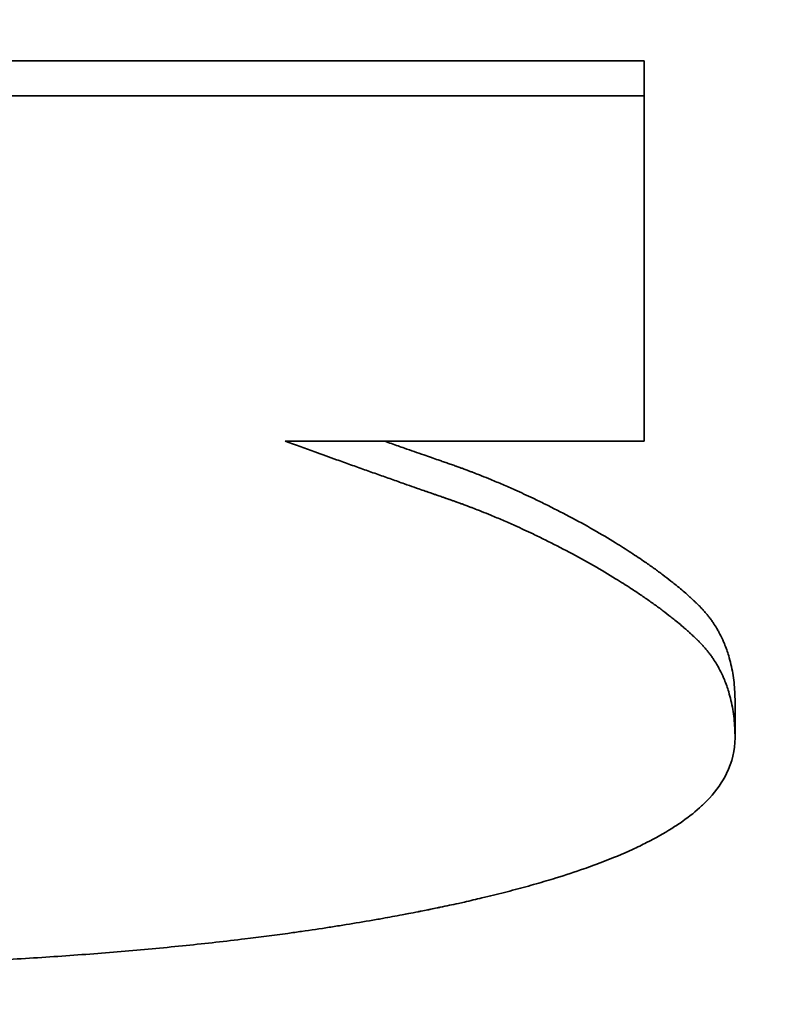
# Model space of a CAD drawing. Units: inches. Extents: x 34 to 380, y 30 to 248.
# Drawn here: x 189 to 189, y 222 to 222 of the extents above; entities that cross this region are included whole.
import ezdxf

# ---------------------------------------------------------------- set-up
doc = ezdxf.new("R2010")
doc.units = ezdxf.units.IN
doc.header["$LTSCALE"] = 24
doc.header["$MEASUREMENT"] = 0
doc.layers.add('Dimension (ANSI)', color=7, linetype='Continuous', lineweight=25)
doc.layers.add('Visible (ANSI)', color=7, linetype='Continuous', lineweight=35)
doc.styles.add('Note Text (ANSI)', font='tahoma.ttf')
doc.dimstyles.new('Default (ANSI)', dxfattribs={"dimscale": 24, "dimtxt": 0.08, "dimasz": 0.098425, "dimexe": 0.0625, "dimexo": 0.0625, "dimgap": 0.031496, "dimtad": 0, "dimtih": 1, "dimtoh": 1, "dimdec": 5, "dimrnd": 1e-08, "dimzin": 3, "dimdsep": 46, "dimlunit": 5, "dimtxsty": 'Note Text (ANSI)', "dimcen": 0.09, "dimdle": 0.393701, "dimclrd": 256, "dimclre": 256, "dimclrt": 256, "dimadec": 0, "dimazin": 1, "dimtfac": 1.5, "dimtofl": 0, "dimtmove": 0, "dimatfit": 3, "dimfxl": 0, "dimfrac": 2, "dimtolj": 1, "dimtzin": 4, "dimlwd": -1, "dimlwe": -1, "dimarcsym": 0})

# ---------------------------------------------------------------- blocks, each defined once
blk = doc.blocks.new('*D33')
at = {"layer": 'Defpoints', "color": 0}
for p in [(187.732423, 234.94392), (226.951259, 234.94392), (207.388462, 166.571729)]:
    blk.add_point(p, dxfattribs=at)
at = {"layer": 'Dimension (ANSI)'}
for p, q in [((189.232423, 234.94392), (228.451259, 234.94392)), ((226.951259, 232.581716), (226.951259, 208.440964)), ((226.951259, 168.933934), (226.951259, 201.130899)), ((208.888462, 166.571729), (228.451259, 166.571729))]:
    blk.add_line(p, q, dxfattribs=at)
for points in [[(226.557558, 232.581716), (227.34496, 232.581716), (226.951259, 234.94392)], [(226.557558, 168.933934), (227.34496, 168.933934), (226.951259, 166.571729)]]:
    blk.add_solid(points, dxfattribs=at)
at = {"layer": 'Dimension (ANSI)', "insert": (226.951259, 204.785931), "char_height": 1.91999996, "attachment_point": 5, "style": 'Note Text (ANSI)'}
blk.add_mtext('\\A1; 68 3/8\\P[1737]', dxfattribs=at)

msp = doc.modelspace()

# ---------------------------------------------------------------- linework, layer by layer
at = {"layer": 'Visible (ANSI)'}
for p, q in [((188.6739417, 221.7472962), (188.7354976, 221.7472962)), ((188.7354976, 221.7472962), (188.7354976, 221.7463618)), ((188.7379288, 221.7301121), (188.7379288, 221.7291434))]:
    msp.add_line(p, q, dxfattribs=at)
msp.add_open_spline([(188.6739417, 221.7463618), (188.6944604, 221.7463618), (188.714979, 221.7463618), (188.7354976, 221.7463618)], degree=3, dxfattribs=at)
for points, knots in [([(188.7354976, 221.7463618), (188.7354976, 221.746084), (188.7354976, 221.7458079), (188.7354976, 221.7455336), (188.7354976, 221.7452592), (188.7354976, 221.7449865), (188.7354976, 221.7447155), (188.7354976, 221.74458), (188.7354976, 221.744445), (188.7354976, 221.7443104), (188.7354976, 221.7440411), (188.7354976, 221.7437735), (188.7354976, 221.7435077), (188.7354976, 221.7433748), (188.7354976, 221.7432423), (188.7354976, 221.7431102), (188.7354976, 221.742846), (188.7354976, 221.7425836), (188.7354976, 221.7423229), (188.7354976, 221.7421926), (188.7354976, 221.7420626), (188.7354976, 221.7419331), (188.7354976, 221.7416741), (188.7354976, 221.7414169), (188.7354976, 221.7411613), (188.7354976, 221.7410335), (188.7354976, 221.7409062), (188.7354976, 221.7407792), (188.7354976, 221.7405254), (188.7354976, 221.7402733), (188.7354976, 221.7400229), (188.7354976, 221.7398977), (188.7354976, 221.7397729), (188.7354976, 221.7396486), (188.7354976, 221.7387782), (188.7354976, 221.737929), (188.7354976, 221.737101)], [0, 0, 0, 0, 0.005928039, 0.005928039, 0.005928039, 0.011856078, 0.011856078, 0.011856078, 0.014820097, 0.014820097, 0.014820097, 0.020748136, 0.020748136, 0.020748136, 0.023712156, 0.023712156, 0.023712156, 0.029640195, 0.029640195, 0.029640195, 0.032604214, 0.032604214, 0.032604214, 0.038532253, 0.038532253, 0.038532253, 0.041496273, 0.041496273, 0.041496273, 0.047424312, 0.047424312, 0.047424312, 0.050388331, 0.050388331, 0.050388331, 0.071136468, 0.071136468, 0.071136468, 0.071136468]), ([(188.7354976, 221.737101), (188.7352302, 221.737101), (188.7349628, 221.737101), (188.7346954, 221.737101), (188.734428, 221.737101), (188.7341605, 221.737101), (188.7338931, 221.737101), (188.7337594, 221.737101), (188.7336257, 221.737101), (188.733492, 221.737101), (188.7332246, 221.737101), (188.7329571, 221.737101), (188.7326897, 221.737101), (188.732556, 221.737101), (188.7324223, 221.737101), (188.7322886, 221.737101), (188.7320212, 221.737101), (188.7317537, 221.737101), (188.7314863, 221.737101), (188.7313526, 221.737101), (188.7312189, 221.737101), (188.7310852, 221.737101), (188.7308177, 221.737101), (188.7305503, 221.737101), (188.7302829, 221.737101), (188.7301492, 221.737101), (188.7300155, 221.737101), (188.7298818, 221.737101), (188.7296143, 221.737101), (188.7293469, 221.737101), (188.7290795, 221.737101), (188.7289458, 221.737101), (188.7288121, 221.737101), (188.7286784, 221.737101), (188.7277424, 221.737101), (188.7268064, 221.737101), (188.7258704, 221.737101)], [0, 0, 0, 0, 0.002037763, 0.002037763, 0.002037763, 0.004075527, 0.004075527, 0.004075527, 0.005094408, 0.005094408, 0.005094408, 0.007132172, 0.007132172, 0.007132172, 0.008151054, 0.008151054, 0.008151054, 0.010188817, 0.010188817, 0.010188817, 0.011207699, 0.011207699, 0.011207699, 0.013245462, 0.013245462, 0.013245462, 0.014264344, 0.014264344, 0.014264344, 0.016302107, 0.016302107, 0.016302107, 0.017320989, 0.017320989, 0.017320989, 0.024453161, 0.024453161, 0.024453161, 0.024453161]), ([(188.7258704, 221.737101), (188.7261405, 221.7370024), (188.7264062, 221.7369059), (188.7266673, 221.7368115), (188.7268631, 221.7367406), (188.7270564, 221.7366709), (188.7272472, 221.7366024), (188.7273108, 221.7365796), (188.7273741, 221.7365568), (188.7274371, 221.7365342), (188.7275632, 221.736489), (188.7276881, 221.7364444), (188.7278119, 221.7364002), (188.7278738, 221.7363781), (188.7279355, 221.7363561), (188.7279968, 221.7363343), (188.7281195, 221.7362906), (188.728241, 221.7362474), (188.7283615, 221.7362047), (188.7284217, 221.7361834), (188.7284816, 221.7361622), (188.7285413, 221.7361411), (188.7286606, 221.7360989), (188.7287788, 221.7360572), (188.7288958, 221.736016), (188.7289543, 221.7359954), (188.7290126, 221.7359749), (188.7290705, 221.7359545), (188.7291575, 221.735924), (188.7292438, 221.7358937), (188.7293295, 221.7358637), (188.729358, 221.7358537), (188.7293865, 221.7358438), (188.729415, 221.7358338), (188.7294718, 221.7358139), (188.7295284, 221.7357942), (188.7295846, 221.7357746), (188.7296128, 221.7357647), (188.7296408, 221.735755), (188.7296688, 221.7357452), (188.7297108, 221.7357306), (188.7297527, 221.735716), (188.7297943, 221.7357015), (188.7298082, 221.7356967), (188.7298221, 221.7356918), (188.729836, 221.735687), (188.7298637, 221.7356774), (188.7298913, 221.7356678), (188.7299189, 221.7356582), (188.7299327, 221.7356534), (188.7299465, 221.7356486), (188.7299602, 221.7356439), (188.7299808, 221.7356367), (188.7300014, 221.7356296), (188.730022, 221.7356224), (188.7300425, 221.7356153), (188.730063, 221.7356082), (188.7300835, 221.7356011), (188.7300903, 221.7355988), (188.7300972, 221.7355964), (188.730104, 221.735594), (188.7301176, 221.7355893), (188.7301312, 221.7355846), (188.7301448, 221.7355799), (188.7301516, 221.7355775), (188.7301584, 221.7355752), (188.7301652, 221.7355728), (188.7301788, 221.7355681), (188.7301923, 221.7355635), (188.7302059, 221.7355588), (188.7302126, 221.7355564), (188.7302194, 221.7355541), (188.7302262, 221.7355517), (188.7302397, 221.7355471), (188.7302532, 221.7355424), (188.7302667, 221.7355377), (188.7302734, 221.7355354), (188.7302802, 221.735533), (188.730287, 221.7355307), (188.7303005, 221.735526), (188.730314, 221.7355213), (188.7303275, 221.7355165), (188.7303342, 221.7355142), (188.730341, 221.7355118), (188.7303477, 221.7355094), (188.7303612, 221.7355047), (188.7303747, 221.7354999), (188.7303882, 221.7354951), (188.730395, 221.7354927), (188.7304018, 221.7354903), (188.7304085, 221.7354879), (188.730422, 221.7354831), (188.7304355, 221.7354783), (188.730449, 221.7354735), (188.7304558, 221.7354711), (188.7304625, 221.7354687), (188.7304693, 221.7354662), (188.7304895, 221.735459), (188.7305098, 221.7354517), (188.7305301, 221.7354443), (188.7305436, 221.7354394), (188.7305571, 221.7354345), (188.7305706, 221.7354296), (188.7305976, 221.7354197), (188.7306246, 221.7354098), (188.7306516, 221.7353998), (188.7306651, 221.7353948), (188.7306786, 221.7353898), (188.7306921, 221.7353848), (188.7307327, 221.7353697), (188.7307732, 221.7353545), (188.7308137, 221.7353391), (188.7308407, 221.7353289), (188.7308677, 221.7353186), (188.7308947, 221.7353082), (188.7309488, 221.7352874), (188.7310028, 221.7352664), (188.7310568, 221.7352452), (188.7310838, 221.7352345), (188.7311108, 221.7352239), (188.7311378, 221.7352131), (188.7312189, 221.7351808), (188.7312999, 221.735148), (188.731381, 221.7351145), (188.731435, 221.7350923), (188.731489, 221.7350697), (188.731543, 221.7350469), (188.7316511, 221.7350014), (188.7317591, 221.7349548), (188.7318672, 221.7349072), (188.7319212, 221.7348834), (188.7319752, 221.7348594), (188.7320293, 221.7348351), (188.7321913, 221.7347622), (188.7323534, 221.7346871), (188.7325155, 221.7346098), (188.7326235, 221.7345583), (188.7327316, 221.7345058), (188.7328396, 221.7344523), (188.7330557, 221.7343453), (188.7332718, 221.7342345), (188.7334879, 221.7341199), (188.733704, 221.7340053), (188.7339201, 221.733887), (188.7341362, 221.733765)], [0, 0, 0, 0, 0.1666667, 0.1666667, 0.1666667, 0.2916667, 0.2916667, 0.2916667, 0.3333333, 0.3333333, 0.3333333, 0.4166667, 0.4166667, 0.4166667, 0.4583333, 0.4583333, 0.4583333, 0.5416667, 0.5416667, 0.5416667, 0.5833333, 0.5833333, 0.5833333, 0.6666667, 0.6666667, 0.6666667, 0.7083333, 0.7083333, 0.7083333, 0.7708333, 0.7708333, 0.7708333, 0.7916667, 0.7916667, 0.7916667, 0.8333333, 0.8333333, 0.8333333, 0.8541667, 0.8541667, 0.8541667, 0.8854167, 0.8854167, 0.8854167, 0.8958333, 0.8958333, 0.8958333, 0.9166667, 0.9166667, 0.9166667, 0.9270833, 0.9270833, 0.9270833, 0.9427083, 0.9427083, 0.9427083, 0.9583333, 0.9583333, 0.9583333, 0.9635417, 0.9635417, 0.9635417, 0.9739583, 0.9739583, 0.9739583, 0.9791667, 0.9791667, 0.9791667, 0.9895833, 0.9895833, 0.9895833, 0.9947917, 0.9947917, 0.9947917, 1.0052083, 1.0052083, 1.0052083, 1.0104167, 1.0104167, 1.0104167, 1.0208333, 1.0208333, 1.0208333, 1.0260417, 1.0260417, 1.0260417, 1.0364583, 1.0364583, 1.0364583, 1.0416667, 1.0416667, 1.0416667, 1.0520833, 1.0520833, 1.0520833, 1.0572917, 1.0572917, 1.0572917, 1.0729167, 1.0729167, 1.0729167, 1.0833333, 1.0833333, 1.0833333, 1.1041667, 1.1041667, 1.1041667, 1.1145833, 1.1145833, 1.1145833, 1.1458333, 1.1458333, 1.1458333, 1.1666667, 1.1666667, 1.1666667, 1.2083333, 1.2083333, 1.2083333, 1.2291667, 1.2291667, 1.2291667, 1.2916667, 1.2916667, 1.2916667, 1.3333333, 1.3333333, 1.3333333, 1.4166667, 1.4166667, 1.4166667, 1.4583333, 1.4583333, 1.4583333, 1.5833333, 1.5833333, 1.5833333, 1.6666667, 1.6666667, 1.6666667, 1.8333333, 1.8333333, 1.8333333, 2, 2, 2, 2]), ([(188.7285267, 221.737101), (188.7285316, 221.7370992), (188.7285364, 221.7370975), (188.7285413, 221.7370958), (188.7286606, 221.7370537), (188.7287788, 221.7370121), (188.7288958, 221.736971), (188.7289543, 221.7369504), (188.7290126, 221.73693), (188.7290705, 221.7369096), (188.7291575, 221.7368792), (188.7292438, 221.736849), (188.7293295, 221.736819), (188.7294152, 221.7367891), (188.7295002, 221.7367594), (188.7295846, 221.73673), (188.729655, 221.7367055), (188.7297249, 221.7366812), (188.7297943, 221.7366571), (188.7298082, 221.7366523), (188.7298221, 221.7366475), (188.729836, 221.7366427), (188.7298983, 221.736621), (188.7299603, 221.7365996), (188.730022, 221.7365782), (188.7300425, 221.7365711), (188.730063, 221.736564), (188.7300835, 221.7365569), (188.7301245, 221.7365428), (188.7301652, 221.7365287), (188.7302059, 221.7365147), (188.7302262, 221.7365077), (188.7302464, 221.7365007), (188.7302667, 221.7364937), (188.7302869, 221.7364867), (188.7303072, 221.7364796), (188.7303275, 221.7364725), (188.7303477, 221.7364655), (188.730368, 221.7364583), (188.7303882, 221.7364512), (188.7304085, 221.736444), (188.7304288, 221.7364368), (188.730449, 221.7364296), (188.7304558, 221.7364272), (188.7304625, 221.7364248), (188.7304693, 221.7364223), (188.7304895, 221.7364151), (188.7305098, 221.7364078), (188.7305301, 221.7364005), (188.7305436, 221.7363956), (188.7305571, 221.7363907), (188.7305706, 221.7363858), (188.7305976, 221.7363759), (188.7306246, 221.736366), (188.7306516, 221.736356), (188.7306651, 221.7363511), (188.7306786, 221.7363461), (188.7306921, 221.736341), (188.7307327, 221.736326), (188.7307732, 221.7363108), (188.7308137, 221.7362955), (188.7308407, 221.7362852), (188.7308677, 221.736275), (188.7308947, 221.7362646), (188.7309488, 221.7362439), (188.7310028, 221.7362229), (188.7310568, 221.7362017), (188.7310838, 221.7361911), (188.7311108, 221.7361804), (188.7311378, 221.7361697), (188.7312189, 221.7361375), (188.7312999, 221.7361047), (188.731381, 221.7360713), (188.731435, 221.7360491), (188.731489, 221.7360266), (188.731543, 221.7360039), (188.7316511, 221.7359584), (188.7317591, 221.7359119), (188.7318672, 221.7358644), (188.7319212, 221.7358407), (188.7319752, 221.7358167), (188.7320293, 221.7357924), (188.7321913, 221.7357197), (188.7323534, 221.7356448), (188.7325155, 221.7355676), (188.7326235, 221.7355162), (188.7327316, 221.7354638), (188.7328396, 221.7354104), (188.7330557, 221.7353036), (188.7332718, 221.735193), (188.7334879, 221.7350787), (188.733704, 221.7349643), (188.7339201, 221.7348462), (188.7341362, 221.7347245)], [0.5799459, 0.5799459, 0.5799459, 0.5799459, 0.5833333, 0.5833333, 0.5833333, 0.6666667, 0.6666667, 0.6666667, 0.7083333, 0.7083333, 0.7083333, 0.7708333, 0.7708333, 0.7708333, 0.8333333, 0.8333333, 0.8333333, 0.8854167, 0.8854167, 0.8854167, 0.8958333, 0.8958333, 0.8958333, 0.9427083, 0.9427083, 0.9427083, 0.9583333, 0.9583333, 0.9583333, 0.9895833, 0.9895833, 0.9895833, 1.0052083, 1.0052083, 1.0052083, 1.0208333, 1.0208333, 1.0208333, 1.0364583, 1.0364583, 1.0364583, 1.0520833, 1.0520833, 1.0520833, 1.0572917, 1.0572917, 1.0572917, 1.0729167, 1.0729167, 1.0729167, 1.0833333, 1.0833333, 1.0833333, 1.1041667, 1.1041667, 1.1041667, 1.1145833, 1.1145833, 1.1145833, 1.1458333, 1.1458333, 1.1458333, 1.1666667, 1.1666667, 1.1666667, 1.2083333, 1.2083333, 1.2083333, 1.2291667, 1.2291667, 1.2291667, 1.2916667, 1.2916667, 1.2916667, 1.3333333, 1.3333333, 1.3333333, 1.4166667, 1.4166667, 1.4166667, 1.4583333, 1.4583333, 1.4583333, 1.5833333, 1.5833333, 1.5833333, 1.6666667, 1.6666667, 1.6666667, 1.8333333, 1.8333333, 1.8333333, 2, 2, 2, 2]), ([(188.7341362, 221.7347245), (188.7343415, 221.7346057), (188.7345387, 221.734488), (188.7347278, 221.7343713), (188.7348696, 221.7342838), (188.7350069, 221.7341969), (188.7351396, 221.7341105), (188.7352723, 221.7340241), (188.7354004, 221.7339382), (188.735524, 221.733853), (188.7355652, 221.7338245), (188.7356059, 221.7337962), (188.735646, 221.7337679), (188.7357264, 221.7337113), (188.7358047, 221.7336549), (188.7358811, 221.7335988), (188.7359192, 221.7335707), (188.7359569, 221.7335427), (188.735994, 221.7335148), (188.7360683, 221.7334589), (188.7361405, 221.7334033), (188.7362108, 221.7333479), (188.7362459, 221.7333202), (188.7362805, 221.7332926), (188.7363146, 221.733265), (188.7363658, 221.7332236), (188.7364158, 221.7331824), (188.7364647, 221.7331413), (188.7365135, 221.7331002), (188.7365613, 221.7330593), (188.7366079, 221.7330185), (188.7366467, 221.7329845), (188.7366847, 221.7329505), (188.736722, 221.7329167), (188.7367294, 221.7329099), (188.7367368, 221.7329032), (188.7367442, 221.7328964), (188.7367775, 221.732866), (188.7368101, 221.7328357), (188.736842, 221.7328054), (188.7368527, 221.7327953), (188.7368633, 221.7327852), (188.7368738, 221.7327752), (188.7368948, 221.732755), (188.7369155, 221.7327349), (188.736936, 221.7327148), (188.7369462, 221.7327048), (188.7369563, 221.7326948), (188.7369664, 221.7326847), (188.7369765, 221.7326747), (188.7369865, 221.7326646), (188.7369964, 221.7326544), (188.7370063, 221.7326442), (188.7370162, 221.732634), (188.7370259, 221.7326237), (188.7370357, 221.7326134), (188.7370454, 221.732603), (188.737055, 221.7325926), (188.7370582, 221.7325891), (188.7370614, 221.7325857), (188.7370646, 221.7325822), (188.7370741, 221.7325717), (188.7370836, 221.7325612), (188.737093, 221.7325507), (188.7370992, 221.7325436), (188.7371055, 221.7325366), (188.7371116, 221.7325295), (188.737124, 221.7325153), (188.7371363, 221.732501), (188.7371484, 221.7324867), (188.7371544, 221.7324795), (188.7371604, 221.7324723), (188.7371664, 221.732465), (188.7371843, 221.7324433), (188.737202, 221.7324214), (188.7372193, 221.7323992), (188.7372308, 221.7323844), (188.7372422, 221.7323695), (188.7372535, 221.7323546), (188.737276, 221.7323246), (188.7372979, 221.7322943), (188.7373193, 221.7322635), (188.73733, 221.7322481), (188.7373405, 221.7322327), (188.737351, 221.7322171), (188.7373822, 221.7321704), (188.7374122, 221.7321228), (188.7374409, 221.7320744), (188.73746, 221.7320421), (188.7374786, 221.7320094), (188.7374966, 221.7319764), (188.7375326, 221.7319102), (188.7375664, 221.7318426), (188.7375979, 221.7317734), (188.7376136, 221.7317388), (188.7376288, 221.7317039), (188.7376434, 221.7316686), (188.7376873, 221.7315626), (188.7377262, 221.7314533), (188.7377599, 221.7313408), (188.7377825, 221.7312657), (188.7378027, 221.7311893), (188.7378207, 221.7311114), (188.7378567, 221.7309557), (188.7378837, 221.7307944), (188.7379018, 221.7306277), (188.7379198, 221.7304611), (188.7379288, 221.7302891), (188.7379288, 221.7301121)], [0, 0, 0, 0, 0.1666667, 0.1666667, 0.1666667, 0.2916667, 0.2916667, 0.2916667, 0.4166667, 0.4166667, 0.4166667, 0.4583333, 0.4583333, 0.4583333, 0.5416667, 0.5416667, 0.5416667, 0.5833333, 0.5833333, 0.5833333, 0.6666667, 0.6666667, 0.6666667, 0.7083333, 0.7083333, 0.7083333, 0.7708333, 0.7708333, 0.7708333, 0.8333333, 0.8333333, 0.8333333, 0.8854167, 0.8854167, 0.8854167, 0.8958333, 0.8958333, 0.8958333, 0.9427083, 0.9427083, 0.9427083, 0.9583333, 0.9583333, 0.9583333, 0.9895833, 0.9895833, 0.9895833, 1.0052083, 1.0052083, 1.0052083, 1.0208333, 1.0208333, 1.0208333, 1.0364583, 1.0364583, 1.0364583, 1.0520833, 1.0520833, 1.0520833, 1.0572917, 1.0572917, 1.0572917, 1.0729167, 1.0729167, 1.0729167, 1.0833333, 1.0833333, 1.0833333, 1.1041667, 1.1041667, 1.1041667, 1.1145833, 1.1145833, 1.1145833, 1.1458333, 1.1458333, 1.1458333, 1.1666667, 1.1666667, 1.1666667, 1.2083333, 1.2083333, 1.2083333, 1.2291667, 1.2291667, 1.2291667, 1.2916667, 1.2916667, 1.2916667, 1.3333333, 1.3333333, 1.3333333, 1.4166667, 1.4166667, 1.4166667, 1.4583333, 1.4583333, 1.4583333, 1.5833333, 1.5833333, 1.5833333, 1.6666667, 1.6666667, 1.6666667, 1.8333333, 1.8333333, 1.8333333, 2, 2, 2, 2]), ([(188.7341362, 221.733765), (188.7343415, 221.733646), (188.7345387, 221.7335281), (188.7347278, 221.7334111), (188.7348696, 221.7333234), (188.7350069, 221.7332363), (188.7351396, 221.7331497), (188.7351838, 221.7331209), (188.7352275, 221.7330921), (188.7352707, 221.7330634), (188.7353572, 221.7330059), (188.7354416, 221.7329487), (188.735524, 221.7328917), (188.7355652, 221.7328632), (188.7356059, 221.7328348), (188.735646, 221.7328065), (188.7357264, 221.7327497), (188.7358047, 221.7326933), (188.7358811, 221.732637), (188.7359192, 221.7326089), (188.7359569, 221.7325809), (188.735994, 221.7325529), (188.7360683, 221.7324969), (188.7361405, 221.7324412), (188.7362108, 221.7323857), (188.7362459, 221.7323579), (188.7362805, 221.7323302), (188.7363146, 221.7323026), (188.7363658, 221.7322611), (188.7364158, 221.7322198), (188.7364647, 221.7321787), (188.7364809, 221.7321649), (188.7364971, 221.7321512), (188.7365131, 221.7321375), (188.7365452, 221.7321102), (188.7365768, 221.7320828), (188.7366079, 221.7320556), (188.7366234, 221.7320419), (188.7366388, 221.7320283), (188.7366541, 221.7320147), (188.736677, 221.7319943), (188.7366996, 221.7319739), (188.736722, 221.7319536), (188.7367294, 221.7319468), (188.7367368, 221.73194), (188.7367442, 221.7319333), (188.736759, 221.7319197), (188.7367736, 221.7319062), (188.7367882, 221.7318927), (188.7367954, 221.7318859), (188.7368027, 221.7318792), (188.7368099, 221.7318724), (188.7368206, 221.7318623), (188.7368314, 221.7318522), (188.736842, 221.7318421), (188.7368527, 221.731832), (188.7368633, 221.7318219), (188.7368738, 221.7318118), (188.7368773, 221.7318084), (188.7368808, 221.7318051), (188.7368842, 221.7318017), (188.7368912, 221.731795), (188.7368982, 221.7317882), (188.7369051, 221.7317815), (188.7369085, 221.7317782), (188.736912, 221.7317748), (188.7369154, 221.7317715), (188.7369223, 221.7317647), (188.7369291, 221.731758), (188.736936, 221.7317513), (188.7369394, 221.731748), (188.7369428, 221.7317446), (188.7369462, 221.7317413), (188.736953, 221.7317346), (188.7369597, 221.7317279), (188.7369664, 221.7317212), (188.7369698, 221.7317178), (188.7369731, 221.7317144), (188.7369765, 221.7317111), (188.7369832, 221.7317043), (188.7369898, 221.7316975), (188.7369964, 221.7316907), (188.7369997, 221.7316873), (188.737003, 221.7316839), (188.7370063, 221.7316805), (188.7370129, 221.7316737), (188.7370194, 221.7316668), (188.7370259, 221.73166), (188.7370292, 221.7316565), (188.7370324, 221.7316531), (188.7370357, 221.7316496), (188.7370421, 221.7316427), (188.7370486, 221.7316358), (188.737055, 221.7316289), (188.7370582, 221.7316254), (188.7370614, 221.7316219), (188.7370646, 221.7316184), (188.7370741, 221.7316079), (188.7370836, 221.7315974), (188.737093, 221.7315868), (188.7370992, 221.7315798), (188.7371055, 221.7315727), (188.7371116, 221.7315656), (188.737124, 221.7315514), (188.7371363, 221.7315371), (188.7371484, 221.7315227), (188.7371544, 221.7315155), (188.7371604, 221.7315083), (188.7371664, 221.731501), (188.7371843, 221.7314792), (188.737202, 221.7314573), (188.7372193, 221.731435), (188.7372308, 221.7314202), (188.7372422, 221.7314053), (188.7372535, 221.7313903), (188.737276, 221.7313603), (188.7372979, 221.7313299), (188.7373193, 221.7312991), (188.73733, 221.7312837), (188.7373405, 221.7312682), (188.737351, 221.7312526), (188.7373822, 221.7312058), (188.7374122, 221.7311581), (188.7374409, 221.7311096), (188.73746, 221.7310772), (188.7374786, 221.7310445), (188.7374966, 221.7310114), (188.7375326, 221.7309451), (188.7375664, 221.7308773), (188.7375979, 221.730808), (188.7376136, 221.7307734), (188.7376288, 221.7307384), (188.7376434, 221.730703), (188.7376873, 221.7305968), (188.7377262, 221.7304873), (188.7377599, 221.7303745), (188.7377825, 221.7302993), (188.7378027, 221.7302227), (188.7378207, 221.7301447), (188.7378567, 221.7299887), (188.7378837, 221.729827), (188.7379018, 221.72966), (188.7379198, 221.729493), (188.7379288, 221.7293207), (188.7379288, 221.7291434)], [0, 0, 0, 0, 0.1666667, 0.1666667, 0.1666667, 0.2916667, 0.2916667, 0.2916667, 0.3333333, 0.3333333, 0.3333333, 0.4166667, 0.4166667, 0.4166667, 0.4583333, 0.4583333, 0.4583333, 0.5416667, 0.5416667, 0.5416667, 0.5833333, 0.5833333, 0.5833333, 0.6666667, 0.6666667, 0.6666667, 0.7083333, 0.7083333, 0.7083333, 0.7708333, 0.7708333, 0.7708333, 0.7916667, 0.7916667, 0.7916667, 0.8333333, 0.8333333, 0.8333333, 0.8541667, 0.8541667, 0.8541667, 0.8854167, 0.8854167, 0.8854167, 0.8958333, 0.8958333, 0.8958333, 0.9166667, 0.9166667, 0.9166667, 0.9270833, 0.9270833, 0.9270833, 0.9427083, 0.9427083, 0.9427083, 0.9583333, 0.9583333, 0.9583333, 0.9635417, 0.9635417, 0.9635417, 0.9739583, 0.9739583, 0.9739583, 0.9791667, 0.9791667, 0.9791667, 0.9895833, 0.9895833, 0.9895833, 0.9947917, 0.9947917, 0.9947917, 1.0052083, 1.0052083, 1.0052083, 1.0104167, 1.0104167, 1.0104167, 1.0208333, 1.0208333, 1.0208333, 1.0260417, 1.0260417, 1.0260417, 1.0364583, 1.0364583, 1.0364583, 1.0416667, 1.0416667, 1.0416667, 1.0520833, 1.0520833, 1.0520833, 1.0572917, 1.0572917, 1.0572917, 1.0729167, 1.0729167, 1.0729167, 1.0833333, 1.0833333, 1.0833333, 1.1041667, 1.1041667, 1.1041667, 1.1145833, 1.1145833, 1.1145833, 1.1458333, 1.1458333, 1.1458333, 1.1666667, 1.1666667, 1.1666667, 1.2083333, 1.2083333, 1.2083333, 1.2291667, 1.2291667, 1.2291667, 1.2916667, 1.2916667, 1.2916667, 1.3333333, 1.3333333, 1.3333333, 1.4166667, 1.4166667, 1.4166667, 1.4583333, 1.4583333, 1.4583333, 1.5833333, 1.5833333, 1.5833333, 1.6666667, 1.6666667, 1.6666667, 1.8333333, 1.8333333, 1.8333333, 2, 2, 2, 2]), ([(188.7379288, 221.7291434), (188.7379288, 221.7288102), (188.737854, 221.7284918), (188.7377046, 221.7281873), (188.7375925, 221.7279589), (188.7374383, 221.7277383), (188.7372421, 221.7275252), (188.7371768, 221.7274541), (188.7371067, 221.7273839), (188.737032, 221.7273145), (188.7368825, 221.7271757), (188.7367143, 221.7270402), (188.7365275, 221.7269078), (188.7364341, 221.7268416), (188.736336, 221.7267762), (188.7362332, 221.7267116), (188.7360277, 221.7265824), (188.7358035, 221.7264563), (188.7355606, 221.7263332), (188.7354392, 221.7262717), (188.7353131, 221.7262109), (188.7351823, 221.7261509), (188.7349207, 221.7260308), (188.7346405, 221.7259138), (188.7343415, 221.7257996), (188.734192, 221.7257425), (188.7340379, 221.7256861), (188.7338791, 221.7256305), (188.7336409, 221.725547), (188.7333922, 221.7254651), (188.7331329, 221.7253848), (188.7330465, 221.7253581), (188.7329589, 221.7253315), (188.7328702, 221.7253051), (188.7326927, 221.7252522), (188.7325105, 221.7252001), (188.7323237, 221.7251486), (188.7322303, 221.7251229), (188.7321357, 221.7250973), (188.7320399, 221.7250719), (188.7318484, 221.7250211), (188.7316522, 221.724971), (188.7314514, 221.7249216), (188.731351, 221.7248969), (188.7312494, 221.7248723), (188.7311466, 221.7248479), (188.7309925, 221.7248114), (188.7308357, 221.7247751), (188.7306763, 221.7247393), (188.7306232, 221.7247274), (188.7305698, 221.7247155), (188.7305161, 221.7247036), (188.7304355, 221.7246858), (188.7303542, 221.7246681), (188.7302724, 221.7246505), (188.7301905, 221.7246329), (188.7301079, 221.7246153), (188.7300247, 221.7245979), (188.729997, 221.7245921), (188.7299692, 221.7245863), (188.7299413, 221.7245805), (188.7298856, 221.7245689), (188.7298295, 221.7245574), (188.7297732, 221.7245459), (188.7297451, 221.7245402), (188.729717, 221.7245345), (188.7296888, 221.7245288), (188.7296325, 221.7245174), (188.729576, 221.724506), (188.7295193, 221.7244948), (188.729491, 221.7244891), (188.7294626, 221.7244835), (188.7294342, 221.7244779), (188.729349, 221.7244611), (188.7292635, 221.7244445), (188.7291776, 221.724428), (188.7291203, 221.724417), (188.7290629, 221.7244061), (188.7290053, 221.7243952), (188.7288327, 221.7243626), (188.7286586, 221.7243307), (188.7284832, 221.7242993), (188.7283663, 221.7242784), (188.7282487, 221.7242578), (188.7281306, 221.7242374), (188.7278943, 221.7241967), (188.7276555, 221.724157), (188.7274144, 221.7241183), (188.7272938, 221.724099), (188.7271726, 221.72408), (188.7270509, 221.7240612), (188.7268073, 221.7240236), (188.7265613, 221.723987), (188.7263129, 221.7239515), (188.7261887, 221.7239337), (188.7260639, 221.7239162), (188.7259385, 221.7238989), (188.7255623, 221.7238472), (188.7251806, 221.7237977), (188.7247935, 221.7237505), (188.7245354, 221.723719), (188.7242749, 221.7236885), (188.724012, 221.723659), (188.7234861, 221.7236), (188.7229506, 221.7235449), (188.7224054, 221.7234937), (188.7221328, 221.7234681), (188.7218578, 221.7234434), (188.7215803, 221.7234197), (188.7210255, 221.7233723), (188.7204609, 221.7233288), (188.7198867, 221.7232889), (188.7195995, 221.723269), (188.71931, 221.72325), (188.719018, 221.723232), (188.7184341, 221.7231959), (188.7178405, 221.7231635), (188.7172372, 221.7231347), (188.7169356, 221.7231203), (188.7166316, 221.7231069), (188.7163251, 221.7230943), (188.7154056, 221.7230567), (188.7144644, 221.7230272), (188.7135014, 221.7230058), (188.7122174, 221.7229772), (188.7108947, 221.722963), (188.7095333, 221.722963)], [0, 0, 0, 0, 0.1666667, 0.1666667, 0.1666667, 0.2916667, 0.2916667, 0.2916667, 0.3333333, 0.3333333, 0.3333333, 0.4166667, 0.4166667, 0.4166667, 0.4583333, 0.4583333, 0.4583333, 0.5416667, 0.5416667, 0.5416667, 0.5833333, 0.5833333, 0.5833333, 0.6666667, 0.6666667, 0.6666667, 0.7083333, 0.7083333, 0.7083333, 0.7708333, 0.7708333, 0.7708333, 0.7916667, 0.7916667, 0.7916667, 0.8333333, 0.8333333, 0.8333333, 0.8541667, 0.8541667, 0.8541667, 0.8958333, 0.8958333, 0.8958333, 0.9166667, 0.9166667, 0.9166667, 0.9479167, 0.9479167, 0.9479167, 0.9583333, 0.9583333, 0.9583333, 0.9739583, 0.9739583, 0.9739583, 0.9895833, 0.9895833, 0.9895833, 0.9947917, 0.9947917, 0.9947917, 1.0052083, 1.0052083, 1.0052083, 1.0104167, 1.0104167, 1.0104167, 1.0208333, 1.0208333, 1.0208333, 1.0260417, 1.0260417, 1.0260417, 1.0416667, 1.0416667, 1.0416667, 1.0520833, 1.0520833, 1.0520833, 1.0833333, 1.0833333, 1.0833333, 1.1041667, 1.1041667, 1.1041667, 1.1458333, 1.1458333, 1.1458333, 1.1666667, 1.1666667, 1.1666667, 1.2083333, 1.2083333, 1.2083333, 1.2291667, 1.2291667, 1.2291667, 1.2916667, 1.2916667, 1.2916667, 1.3333333, 1.3333333, 1.3333333, 1.4166667, 1.4166667, 1.4166667, 1.4583333, 1.4583333, 1.4583333, 1.5416667, 1.5416667, 1.5416667, 1.5833333, 1.5833333, 1.5833333, 1.6666667, 1.6666667, 1.6666667, 1.7083333, 1.7083333, 1.7083333, 1.8333333, 1.8333333, 1.8333333, 2, 2, 2, 2])]:
    msp.add_open_spline(points, degree=3, knots=knots, dxfattribs=at)

# ---------------------------------------------------------------- dimensions: what is measured, and where the dimension line sits
at = {"layer": 'Dimension (ANSI)'}
dim = msp.add_linear_dim(base=(226.9512589, 234.9439203), p1=(207.3884616, 166.571729), p2=(187.7324226, 234.9439203), angle=90, text=' <>\\X[1737]', dimstyle='Default (ANSI)', override={"dimdec": 5, "dimpost": '\\X', "dimtp": 0, "dimtm": 0, "dimtdec": 2, "dimatfit": 1}, dxfattribs=at)
dim.commit()
dim.dimension.update_dxf_attribs({"geometry": '*D33', "text_midpoint": (226.9512589, 204.7859312), "dimtype": 160})

doc.saveas('drawing.dxf')
